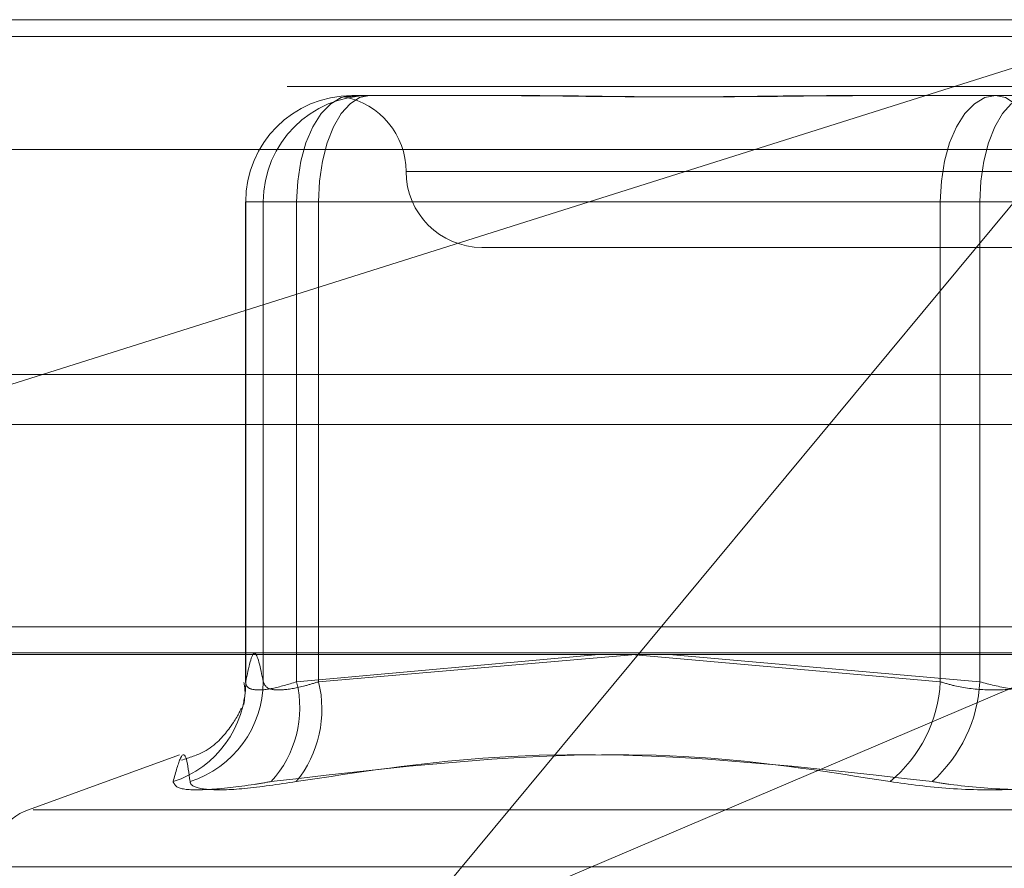
# Model space of a CAD drawing. Units: inches. Extents: x 0 to 23.4, y 0 to 16.5.
# Drawn here: x 5.7 to 5.7, y 13.3 to 13.3 of the extents above; entities that cross this region are included whole.
import ezdxf

# ---------------------------------------------------------------- set-up
doc = ezdxf.new("R2010")
doc.units = ezdxf.units.IN
doc.header["$MEASUREMENT"] = 0
doc.linetypes.add('HIDDEN', pattern=[0.07500000000000001, 0.05, -0.025])

msp = doc.modelspace()

# ---------------------------------------------------------------- linework, layer by layer
at = {"color": 7, "linetype": 'HIDDEN', "lineweight": 0}
for p, q in [((5.6972694504, 13.2880852956), (5.7825479894, 13.2880852956)), ((5.7080293518, 13.2773814628), (5.7419221045, 13.2880852956)), ((5.7419221045, 13.2880852956), (5.7196084018, 13.2612224743)), ((7.6166065799, 13.287605352), (3.8638954688, 13.287605352)), ((7.6166065799, 13.2861609076), (3.8638954688, 13.2861609076)), ((5.7184763518, 13.285898069), (5.7227952775, 13.285898069)), ((5.7227952775, 13.285898069), (5.7234210634, 13.285898069)), ((5.7327086328, 13.285898069), (5.7370275585, 13.285898069)), ((5.7370275585, 13.285898069), (5.7414646612, 13.285898069)), ((5.7822619894, 13.2843413411), (5.6969834504, 13.2843413411)), ((5.7549487274, 13.2837108424), (5.7200604883, 13.2837108424)), ((5.7154150709, 13.2828359517), (5.7154142345, 13.2828359517)), ((5.7154142345, 13.2828359517), (5.7154142345, 13.2689898231)), ((5.7154142345, 13.2828359517), (5.7168837358, 13.2828359517)), ((5.7154150709, 13.2690076704), (5.7154150709, 13.2828359517)), ((5.7154150709, 13.2828359517), (5.7159226798, 13.2828359517)), ((5.7175152958, 13.2828359517), (5.7159226798, 13.2828359517)), ((5.7159226798, 13.2828359517), (5.7159226798, 13.2690076704)), ((5.7354349425, 13.2828359517), (5.7168837358, 13.2828359517)), ((5.7168837358, 13.2828359517), (5.7168837358, 13.2690076704)), ((5.7175152958, 13.2828359517), (5.7365741114, 13.2828359517)), ((5.7175152958, 13.2690076704), (5.7175152958, 13.2828359517)), ((5.7354349425, 13.2690076704), (5.7354349425, 13.2828359517)), ((5.7354349425, 13.2828359517), (5.7384962234, 13.2828359517)), ((5.7396353923, 13.2828359517), (5.7365741114, 13.2828359517)), ((5.7365741114, 13.2828359517), (5.7365741114, 13.2690076704)), ((5.7222245812, 13.2815236158), (5.7371773516, 13.2815236158)), ((5.7371773516, 13.2815236158), (5.7528457536, 13.2815236158)), ((3.8638954688, 13.2764164631), (7.6166065799, 13.2764164631)), ((5.7819654375, 13.2705874828), (5.6978520023, 13.2705874828)), ((5.7196084018, 13.2612224743), (5.7416229375, 13.2705874828)), ((5.6972122504, 13.2698386919), (5.7824907894, 13.2698386919)), ((5.7168837358, 13.2690076704), (5.7255946356, 13.2697894951)), ((5.7266639615, 13.2697894951), (5.7175152958, 13.2690076704)), ((5.7265299407, 13.2697894951), (5.7354349425, 13.2690076704)), ((5.7365741114, 13.2690076704), (5.7276248589, 13.2697894951)), ((5.7135079958, 13.266902671), (5.7091589292, 13.2653197402)), ((5.7092935818, 13.2653197402), (5.765776753, 13.2653197402)), ((5.7080254912, 13.2636754836), (5.7669645952, 13.2636754836))]:
    msp.add_line(p, q, dxfattribs=at)
at = {"color": 7, "linetype": 'Continuous', "lineweight": 15}
for p, q in [((3.8638954688, 13.287605352), (7.6166065799, 13.287605352)), ((7.6166065799, 13.2778609076), (3.8638954688, 13.2778609076)), ((3.8638954688, 13.2764164631), (7.6166065799, 13.2764164631)), ((3.7543509603, 13.2697894951), (7.7207193746, 13.2697894951))]:
    msp.add_line(p, q, dxfattribs=at)
at = {"color": 7, "linetype": 'HIDDEN', "lineweight": 0, "flags": 128}
for points in [[(5.7168837358, 13.2828359517), (5.7169143375, 13.2834333412), (5.7170049665, 13.2840077733), (5.71715214, 13.2845371729), (5.7173502022, 13.2850011956), (5.7175915418, 13.2853820092), (5.717866884, 13.2856649792), (5.7181656478, 13.2858392313), (5.7184763518, 13.285898069)], [(5.7175152958, 13.2828359517), (5.7175435157, 13.2834333412), (5.7176270912, 13.2840077733), (5.7177628104, 13.2845371729), (5.7179454578, 13.2850011956), (5.7181680142, 13.2853820092), (5.718421927, 13.2856649792), (5.7186974384, 13.2858392313), (5.7189839607, 13.285898069)], [(5.7370275585, 13.285898069), (5.7367168545, 13.2858392313), (5.7364180907, 13.2856649792), (5.7361427485, 13.2853820092), (5.7359014089, 13.2850011956), (5.7357033467, 13.2845371729), (5.7355561732, 13.2840077733), (5.7354655442, 13.2834333412), (5.7354349425, 13.2828359517)], [(5.7365741114, 13.2828359517), (5.7366023314, 13.2834333412), (5.7366859069, 13.2840077733), (5.7368216261, 13.2845371729), (5.7370042734, 13.2850011956), (5.7372268298, 13.2853820092), (5.7374807426, 13.2856649792), (5.737756254, 13.2858392313), (5.7380427763, 13.285898069)], [(5.7370275585, 13.285898069), (5.7373140808, 13.2858392313), (5.7375895922, 13.2856649792), (5.737843505, 13.2853820092), (5.7380660614, 13.2850011956), (5.7382487087, 13.2845371729), (5.738384428, 13.2840077733), (5.7384680034, 13.2834333412), (5.7384962234, 13.2828359517)]]:
    msp.add_lwpolyline(points, dxfattribs=at)
at = {"color": 7, "linetype": 'HIDDEN', "lineweight": 0}
for centre, radius, start, end in [((5.71847677, 13.2828363699), 0.0030616991475988, 90.0078266493, 180.0078245115), ((5.7189843789, 13.2828363699), 0.0030616991475917, 90.0078266492, 180.0078245117), ((5.717850128, 13.2837108424), 0.002187226596675, 0, 79.3710502078), ((5.7222245812, 13.2837108424), 0.0021872265966758, 180, 270), ((5.7123941678, 13.2690046313), 0.0030209046606216, 287.9164138552, 0.0576410732), ((5.7128766745, 13.269029295), 0.003046082043103, 287.8731188804, 359.5932454261), ((5.7138262243, 13.2682569005), 0.0031483380439205, 317.5075844368, 13.79598865), ((5.7143129192, 13.2682110874), 0.0032999636233907, 320.907635029, 13.9686798042), ((5.7314600412, 13.2692069916), 0.003979895641692, 309.3688904309, 357.1293112931), ((5.732429243, 13.269221159), 0.0041503628198962, 311.8633035008, 357.0514875986), ((5.7097573896, 13.2636754836), 0.0017497812773399, 110, 180)]:
    msp.add_arc(centre, radius, start, end, dxfattribs=at)
for points, knots in [([(5.718450777327938, 13.28588474572958), (5.718363793952658, 13.28587731714678), (5.718230309234221, 13.285865917241), (5.718249348110393, 13.2858563621049), (5.71844333884397, 13.28587449961239), (5.718586263646434, 13.28588786262014)], [0, 0, 0, 0, 0.3299398733448905, 0.5063258462149609, 1, 1, 1, 1]), ([(5.732708632761758, 13.2858980689834), (5.732692726773922, 13.28589806629235), (5.731322987247723, 13.28589783455331), (5.729565142445184, 13.28586702129934), (5.726639192766665, 13.28585617808556), (5.724673154582956, 13.28588533563199), (5.723173604560261, 13.28589799833677), (5.722808307224709, 13.2858980665503), (5.722795277494352, 13.2858980689834)], [0, 0, 0, 0, 0.0044186914455754, 0.3805143314234394, 0.5000020268401536, 0.8761189857768391, 0.9955813085542858, 0.9999999999999999, 0.9999999999999999, 0.9999999999999999, 0.9999999999999999]), ([(5.723421063375769, 13.2858980689834), (5.723434600827531, 13.28589806629235), (5.724600374557219, 13.28589783455332), (5.726207824853764, 13.28586702129934), (5.729146408552003, 13.28585617808557), (5.731316749509794, 13.28588533563199), (5.733135584299469, 13.28589799833676), (5.733589483584107, 13.28589806655031), (5.733605673642757, 13.2858980689834)], [0, 0, 0, 0, 0.0044186914453492, 0.3805143314233443, 0.5000020268398903, 0.8761189857771216, 0.9955813085546327, 1, 1, 1, 1]), ([(5.715922679804488, 13.26900767038336), (5.715839013111396, 13.26941636383497), (5.715669826181806, 13.27024280489134), (5.715500607280947, 13.26942237797425), (5.715415070883681, 13.26900767038336)], [0, 0, 0, 0, 0.4945222027132055, 1, 1, 1, 1]), ([(5.715364688643648, 13.26898907426771), (5.715390693844694, 13.26882510431941), (5.715419863789032, 13.26864117979382), (5.715365127510022, 13.26847782926601), (5.715359188990913, 13.26846010682948)], [0, 0, 0, 0, 0.8915067078795467, 1, 1, 1, 1]), ([(5.715415070883681, 13.26900767038336), (5.715418413983684, 13.26896616476955), (5.715427989590522, 13.26884728066825), (5.715646978489121, 13.26875306798667), (5.716148352123713, 13.26878420653733), (5.716638764381804, 13.26893322997893), (5.716883735820154, 13.26900767038336)], [0, 0, 0, 0, 0.1488797913302325, 0.4264348497922653, 0.7134919090700682, 1, 1, 1, 1]), ([(5.717515295756504, 13.26900767038336), (5.717382188445399, 13.26896616476955), (5.717000930547938, 13.26884728066825), (5.716462130438214, 13.26875306798667), (5.71602018563696, 13.26878420653733), (5.715955161003274, 13.26893322997892), (5.715922679804488, 13.26900767038336)], [0, 0, 0, 0, 0.1488797913325633, 0.4264348497944574, 0.7134919090694535, 1, 1, 1, 1]), ([(5.735434942531921, 13.26900767038336), (5.735571392943029, 13.26896616476954), (5.735962226447325, 13.26884728066825), (5.736720015455654, 13.26875306798667), (5.737663333891499, 13.26878420653733), (5.738218770783276, 13.26893322997892), (5.738496223420414, 13.26900767038336)], [0, 0, 0, 0, 0.1488797913326795, 0.4264348497933598, 0.7134919090688446, 1, 1, 1, 1]), ([(5.739635392277568, 13.26900767038336), (5.73949894186646, 13.26896616476954), (5.739108108362165, 13.26884728066825), (5.738350319353833, 13.26875306798667), (5.737407000917988, 13.26878420653733), (5.736851564026215, 13.26893322997892), (5.736574111389078, 13.26900767038336)], [0, 0, 0, 0, 0.1488797913331688, 0.4264348497941026, 0.7134919090689298, 1, 1, 1, 1]), ([(5.715358588171469, 13.26835632240344), (5.715375105618064, 13.26843960645492), (5.715395291238544, 13.2685413861244), (5.715375445226512, 13.26848295409308), (5.715371838766997, 13.26847233570007)], [0, 0, 0, 0, 0.8182778732367448, 1, 1, 1, 1]), ([(5.715290804355456, 13.26824568036461), (5.715212876682915, 13.26808151571503), (5.715077730505215, 13.26779681293641), (5.714418012627394, 13.26702084754384), (5.713792842539537, 13.26682020061284), (5.713563696854403, 13.26674665682153)], [0, 0, 0, 0, 0.4631558649415752, 0.8032287220261309, 1, 1, 1, 1]), ([(5.713323486277989, 13.26613022141333), (5.713399135174148, 13.26640152446348), (5.713657558910522, 13.26732832117128), (5.713747755086924, 13.26662655685828), (5.713811547956578, 13.26613022141333)], [0, 0, 0, 0, 0.2927319959831507, 1, 1, 1, 1]), ([(5.733984532225073, 13.26613022141332), (5.732266329875686, 13.26640152446347), (5.726396789227705, 13.26732832117128), (5.720393581103374, 13.26662655685828), (5.716147704075579, 13.26613022141333)], [0, 0, 0, 0, 0.2927319959829901, 1, 1, 1, 1]), ([(5.716874121457663, 13.26613022141333), (5.718667972703207, 13.26640152446348), (5.724795937087557, 13.26732832117128), (5.730889341388292, 13.26662655685828), (5.735199011285744, 13.26613022141333)], [0, 0, 0, 0, 0.2927319959828918, 0.9999999999999999, 0.9999999999999999, 0.9999999999999999, 0.9999999999999999]), ([(5.713323486277989, 13.26613022141333), (5.713357920139629, 13.26605193965806), (5.713426813979184, 13.26589531677491), (5.714292301238392, 13.2658786435838), (5.715305802426478, 13.2659888090763), (5.715985025241119, 13.26610289661335), (5.716147704075579, 13.26613022141333)], [0, 0, 0, 0, 0.3031799493563478, 0.6065898448022196, 0.9057753889705549, 1, 1, 1, 1]), ([(5.716874121457663, 13.26613022141333), (5.716350065157115, 13.26605193965806), (5.715301555086798, 13.26589531677491), (5.714252409621561, 13.2658786435838), (5.713850581718592, 13.2659888090763), (5.713819090365975, 13.26610289661335), (5.713811547956578, 13.26613022141333)], [0, 0, 0, 0, 0.303179949356067, 0.6065898448023479, 0.9057753889703418, 1, 1, 1, 1]), ([(5.733984532225073, 13.26613022141332), (5.73454302238726, 13.26605193965805), (5.735660426297129, 13.26589531677491), (5.73757505902158, 13.2658786435838), (5.738990388112626, 13.26598880907629), (5.73970110227989, 13.26610289661334), (5.739871323523746, 13.26613022141333)], [0, 0, 0, 0, 0.3031799493561357, 0.6065898448030677, 0.9057753889710863, 1, 1, 1, 1]), ([(5.741085802584418, 13.26613022141333), (5.74052731242223, 13.26605193965806), (5.739409908512359, 13.26589531677491), (5.737495275787909, 13.2658786435838), (5.736079946696867, 13.2659888090763), (5.7353692325296, 13.26610289661335), (5.735199011285744, 13.26613022141333)], [0, 0, 0, 0, 0.3031799493564632, 0.6065898448029253, 0.9057753889710908, 1, 1, 1, 1])]:
    msp.add_open_spline(points, degree=3, knots=knots, dxfattribs=at)

doc.saveas('drawing.dxf')
